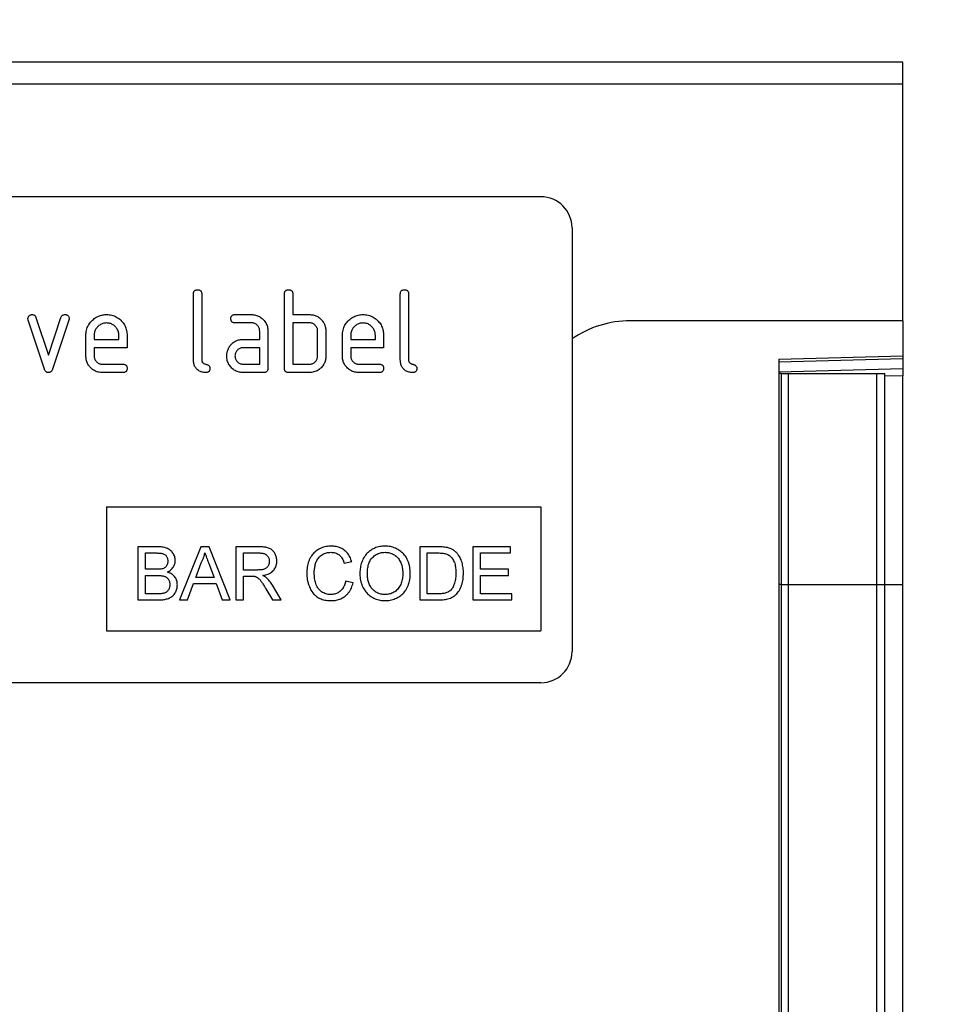
# Model space of a CAD drawing. Units: millimetres. Extents: x 75 to 2100, y 0 to 1460.
# Drawn here: x 1787 to 1878, y 1192 to 1287 of the extents above; entities that cross this region are included whole.
import ezdxf

# ---------------------------------------------------------------- set-up
doc = ezdxf.new("R2010")
doc.units = ezdxf.units.MM
doc.header["$LTSCALE"] = 5
doc.layers.get('0').update_dxf_attribs({"color": 1})
doc.layers.add('133440', color=7, linetype='Continuous')
doc.layers.add('DIMENSION', color=3, linetype='Continuous')
doc.styles.add('SLDTEXTSTYLE0', font='TXT', dxfattribs={"width": 0.605})
doc.dimstyles.new('SLDDIMSTYLE0', dxfattribs={"dimtxt": 17.5, "dimasz": 12.5, "dimexe": 0, "dimexo": 0.0625, "dimgap": 4.375, "dimtad": 1, "dimrnd": 1e-09, "dimzin": 12, "dimdsep": 46, "dimtxsty": 'SLDTEXTSTYLE0', "dimsah": 1, "dimcen": 0.09, "dimadec": 0, "dimazin": 3, "dimtfac": 1, "dimtofl": 0, "dimtmove": 0, "dimatfit": 3, "dimfxl": 0, "dimfrac": 2, "dimtolj": 1, "dimtzin": 12, "dimarcsym": 0})

# ---------------------------------------------------------------- blocks, each defined once
blk = doc.blocks.new('1042809-M_002__D')
at = {"layer": 'DIMENSION'}
for p, q in [((872.619, 1289.825), (872.619, 1352.618)), ((1872.619, 1287.895), (1872.619, 1352.618)), ((872.619, 1347.618), (1872.619, 1347.618))]:
    blk.add_line(p, q, dxfattribs=at)
for points in [[(872.619, 1347.618), (890.119, 1344.926), (890.119, 1350.311)], [(1872.619, 1347.618), (1855.119, 1350.311), (1855.119, 1344.926)]]:
    blk.add_solid(points, dxfattribs=at)
at = {"layer": 'DIMENSION', "insert": (1345.883, 1370.177), "char_height": 17.5, "attachment_point": 1, "style": 'SLDTEXTSTYLE0'}
blk.add_mtext('1000', dxfattribs=at)
blk = doc.blocks.new('1042809-M_002__D_1')
at = {"layer": 'DIMENSION'}
for p, q in [((1882.619, 1282.618), (1942.619, 1282.618)), ((1937.619, 1282.618), (1937.619, 1047.618)), ((1870.619, 1047.618), (1942.619, 1047.618))]:
    blk.add_line(p, q, dxfattribs=at)
for points in [[(1937.619, 1282.618), (1934.927, 1265.118), (1940.311, 1265.118)], [(1937.619, 1047.618), (1940.311, 1065.118), (1934.927, 1065.118)]]:
    blk.add_solid(points, dxfattribs=at)
at = {"layer": 'DIMENSION', "insert": (1915.06, 1145.066), "char_height": 17.5, "attachment_point": 1, "rotation": 90, "style": 'SLDTEXTSTYLE0'}
blk.add_mtext('235', dxfattribs=at)
blk = doc.blocks.new('1042809-M_002_Front_view')
for p, q in [((1000, 0), (0, 0)), ((1000, -2.125), (1000, 0)), ((1000, -2.125), (0, -2.125)), ((1000, -25), (1000, -2.125)), ((965, -13), (873, -13)), ((968, -16), (968, -57)), ((931.4, -28.8), (931.4, -22.4)), ((932.2, -22.4), (932.2, -28.8)), ((940.2, -29.6), (940.2, -22.4)), ((941, -22.4), (941, -24.4)), ((951.4, -28.8), (951.4, -22.4)), ((952.2, -22.4), (952.2, -28.8)), ((916.173, -24.673), (917.384, -28.327)), ((917.384, -28.327), (918.589, -24.673)), ((935.413, -24.4), (937.004, -24.4)), ((941, -24.4), (942.6, -24.4)), ((916.988, -29.673), (915.42, -24.927)), ((919.35, -24.927), (917.782, -29.666)), ((937.004, -25.2), (935.413, -25.2)), ((941, -25.2), (941, -29.2)), ((942.6, -25.2), (941, -25.2)), ((1000, -25), (973.642, -25)), ((1000, -25), (1000, -28.4)), ((921, -28.4), (921, -26.4)), ((921.8, -26.402), (921.8, -26.8)), ((924.188, -26.8), (924.188, -26.402)), ((924.982, -26.4), (924.982, -27.6)), ((937.8, -26.8), (937.8, -26)), ((938.6, -26), (938.6, -29.6)), ((943.4, -28.4), (943.4, -26)), ((944.2, -26), (944.2, -28.4)), ((945.8, -28.4), (945.8, -26.4)), ((946.6, -26.402), (946.6, -26.8)), ((948.988, -26.8), (948.988, -26.402)), ((949.782, -26.4), (949.782, -27.6)), ((921.8, -26.8), (924.188, -26.8)), ((921.8, -27.6), (921.8, -28.4)), ((924.982, -27.6), (921.8, -27.6)), ((936.209, -26.8), (937.8, -26.8)), ((937.8, -27.6), (936.209, -27.6)), ((937.8, -29.2), (937.8, -27.6)), ((946.6, -26.8), (948.988, -26.8)), ((946.6, -27.6), (946.6, -28.4)), ((949.782, -27.6), (946.6, -27.6)), ((988, -28.714), (1000, -28.4)), ((1000, -28.4), (1000, -28.693)), ((922.596, -29.2), (924.584, -29.2)), ((936.209, -29.2), (937.8, -29.2)), ((941, -29.2), (942.6, -29.2)), ((947.396, -29.2), (949.384, -29.2)), ((1000, -28.693), (988, -29.007)), ((988, -28.714), (988, -235)), ((1000, -28.693), (1000, -29.608)), ((924.584, -30), (922.596, -30)), ((938.2, -30), (936.209, -30)), ((942.6, -30), (940.6, -30)), ((949.384, -30), (947.396, -30)), ((988, -29.922), (1000, -29.608)), ((988.013, -30.1), (988, -30.1)), ((988.013, -50.5), (988.013, -30.1)), ((988.25, -30.1), (988.013, -30.1)), ((988.25, -50.5), (988.25, -30.1)), ((988.25, -30.1), (988.927, -30.1)), ((988.927, -30.1), (997.475, -30.1)), ((988.927, -50.5), (988.927, -30.1)), ((997.475, -30.1), (998.25, -30.1)), ((997.475, -50.5), (997.475, -30.1)), ((998.25, -50.5), (998.25, -30.1)), ((1000, -30.315), (998.25, -30.361)), ((1000, -29.608), (1000, -30.315)), ((1000, -50.5), (1000, -30.315)), ((923, -43), (965, -43)), ((923, -43), (923, -55)), ((965, -43), (965, -55)), ((926.022, -46.863), (926.022, -52)), ((927.945, -46.863), (926.022, -46.863)), ((926.746, -49.037), (926.746, -47.456)), ((926.746, -47.456), (927.725, -47.456)), ((932.1, -46.863), (930.06, -52)), ((932.917, -46.863), (932.1, -46.863)), ((934.956, -52), (932.917, -46.863)), ((935.505, -46.863), (935.505, -52)), ((937.734, -46.863), (935.505, -46.863)), ((936.229, -49.102), (936.229, -47.456)), ((936.229, -47.456), (937.76, -47.456)), ((953.285, -46.863), (953.285, -52)), ((955.042, -46.863), (953.285, -46.863)), ((954.01, -47.456), (955.051, -47.456)), ((954.01, -51.407), (954.01, -47.456)), ((958.422, -46.863), (958.422, -52)), ((962.044, -46.863), (958.422, -46.863)), ((959.146, -47.456), (962.044, -47.456)), ((959.146, -49.037), (959.146, -47.456)), ((962.044, -47.456), (962.044, -46.863)), ((931.632, -49.827), (932.158, -48.405)), ((932.886, -48.477), (933.385, -49.827)), ((945.976, -48.446), (946.7, -48.291)), ((927.805, -49.037), (926.746, -49.037)), ((937.605, -49.102), (936.229, -49.102)), ((961.847, -49.037), (959.146, -49.037)), ((961.847, -49.629), (961.847, -49.037)), ((926.746, -51.407), (926.746, -49.629)), ((926.746, -49.629), (927.878, -49.629)), ((930.829, -52), (931.414, -50.419)), ((931.414, -50.419), (933.603, -50.419)), ((933.385, -49.827), (931.632, -49.827)), ((933.603, -50.419), (934.188, -52)), ((936.229, -49.695), (936.971, -49.695)), ((936.229, -52), (936.229, -49.695)), ((946.832, -50.356), (946.107, -50.187)), ((959.146, -49.629), (961.847, -49.629)), ((959.146, -51.407), (959.146, -49.629)), ((927.961, -51.407), (926.746, -51.407)), ((938.406, -50.915), (939.047, -52)), ((939.877, -52), (939.034, -50.582)), ((955.069, -51.407), (954.01, -51.407)), ((962.176, -51.407), (959.146, -51.407)), ((962.176, -52), (962.176, -51.407)), ((988.013, -50.5), (988, -50.5)), ((988.013, -187.437), (988.013, -50.5)), ((988.25, -50.5), (988.013, -50.5)), ((988.25, -188.452), (988.25, -50.5)), ((988.25, -50.5), (988.927, -50.5)), ((988.927, -189.268), (988.927, -50.5)), ((988.927, -50.5), (997.475, -50.5)), ((997.475, -189.36), (997.475, -50.5)), ((997.475, -50.5), (998.25, -50.5)), ((998.25, -188.495), (998.25, -50.5)), ((998.25, -50.5), (1000, -50.5)), ((1000, -185.953), (1000, -50.5)), ((926.022, -52), (927.95, -52)), ((930.06, -52), (930.829, -52)), ((934.188, -52), (934.956, -52)), ((935.505, -52), (936.229, -52)), ((939.047, -52), (939.877, -52)), ((953.285, -52), (955.125, -52)), ((958.422, -52), (962.176, -52)), ((923, -55), (965, -55)), ((965, -60), (873, -60))]:
    blk.add_line(p, q)
for centre, radius, start, end in [((965, -16), 3, 0, 90), ((973.642, -35), 10, 90, 124.3477), ((965, -57), 3, 270, 0)]:
    blk.add_arc(centre, radius, start, end)
for points, knots in [([(931.4, -22.4), (931.401, -22.37), (931.404, -22.309), (931.423, -22.22), (931.463, -22.138), (931.527, -22.069), (931.612, -22.026), (931.705, -22.002), (931.768, -22.001), (931.8, -22)], [0, 0, 0, 0, 0.140104, 0.280153, 0.42014, 0.56001, 0.706478, 0.853243, 1, 1, 1, 1]), ([(931.8, -22), (931.83, -22), (931.891, -22.001), (931.98, -22.024), (932.064, -22.061), (932.125, -22.122), (932.165, -22.19), (932.186, -22.258), (932.199, -22.328), (932.2, -22.376), (932.2, -22.4)], [0, 0, 0, 0, 0.140081, 0.280093, 0.419715, 0.560026, 0.669573, 0.78006, 0.889788, 1, 1, 1, 1]), ([(940.2, -22.4), (940.201, -22.37), (940.204, -22.309), (940.223, -22.22), (940.263, -22.138), (940.327, -22.069), (940.412, -22.026), (940.505, -22.002), (940.568, -22.001), (940.6, -22)], [0, 0, 0, 0, 0.140104, 0.280153, 0.42014, 0.56001, 0.706478, 0.853243, 1, 1, 1, 1]), ([(940.6, -22), (940.63, -22), (940.691, -22.001), (940.78, -22.024), (940.864, -22.061), (940.925, -22.122), (940.965, -22.19), (940.986, -22.258), (940.999, -22.328), (941, -22.376), (941, -22.4)], [0, 0, 0, 0, 0.140081, 0.280093, 0.419715, 0.560026, 0.669573, 0.78006, 0.889788, 1, 1, 1, 1]), ([(951.4, -22.4), (951.401, -22.37), (951.404, -22.309), (951.423, -22.22), (951.463, -22.138), (951.527, -22.069), (951.612, -22.026), (951.705, -22.002), (951.768, -22.001), (951.8, -22)], [0, 0, 0, 0, 0.1401039, 0.280153, 0.4201396, 0.5600105, 0.7064776, 0.8532427, 1, 1, 1, 1]), ([(951.8, -22), (951.83, -22), (951.891, -22.001), (951.98, -22.024), (952.064, -22.061), (952.125, -22.122), (952.165, -22.19), (952.186, -22.258), (952.199, -22.328), (952.2, -22.376), (952.2, -22.4)], [0, 0, 0, 0, 0.140081, 0.280093, 0.419715, 0.560026, 0.669573, 0.78006, 0.889788, 1, 1, 1, 1]), ([(915.396, -24.795), (915.398, -24.766), (915.401, -24.708), (915.43, -24.624), (915.478, -24.551), (915.54, -24.488), (915.615, -24.437), (915.702, -24.405), (915.762, -24.402), (915.793, -24.4)], [0, 0, 0, 0, 0.140043, 0.279939, 0.420162, 0.559884, 0.706844, 0.853298, 1, 1, 1, 1]), ([(915.793, -24.4), (915.824, -24.402), (915.887, -24.406), (915.979, -24.432), (916.054, -24.48), (916.11, -24.539), (916.146, -24.604), (916.164, -24.65), (916.173, -24.673)], [0, 0, 0, 0, 0.186894, 0.372813, 0.559976, 0.706912, 0.852805, 1, 1, 1, 1]), ([(918.589, -24.673), (918.601, -24.644), (918.624, -24.585), (918.678, -24.507), (918.758, -24.444), (918.859, -24.407), (918.933, -24.402), (918.97, -24.4)], [0, 0, 0, 0, 0.187145, 0.373053, 0.560411, 0.779858, 1, 1, 1, 1]), ([(918.97, -24.4), (919, -24.4), (919.061, -24.401), (919.149, -24.423), (919.233, -24.46), (919.302, -24.523), (919.347, -24.606), (919.369, -24.7), (919.372, -24.763), (919.373, -24.795)], [0, 0, 0, 0, 0.14013, 0.280185, 0.420192, 0.559856, 0.706605, 0.853226, 1, 1, 1, 1]), ([(921, -26.4), (921.002, -26.316), (921.007, -26.149), (921.053, -25.901), (921.128, -25.66), (921.237, -25.433), (921.372, -25.221), (921.535, -25.029), (921.713, -24.861), (921.901, -24.716), (922.101, -24.6), (922.313, -24.509), (922.534, -24.443), (922.762, -24.406), (922.916, -24.402), (922.993, -24.4)], [0, 0, 0, 0, 0.080005, 0.159993, 0.239999, 0.319987, 0.399976, 0.479974, 0.55998, 0.633317, 0.706649, 0.779989, 0.853318, 0.926659, 1, 1, 1, 1]), ([(922.993, -24.4), (923.077, -24.402), (923.245, -24.407), (923.493, -24.452), (923.734, -24.526), (923.962, -24.634), (924.175, -24.77), (924.366, -24.935), (924.535, -25.111), (924.675, -25.304), (924.79, -25.504), (924.879, -25.718), (924.94, -25.941), (924.976, -26.169), (924.98, -26.323), (924.982, -26.4)], [0, 0, 0, 0, 0.080005, 0.1599943, 0.2400042, 0.3199929, 0.3999656, 0.479973, 0.5599772, 0.6333179, 0.7066354, 0.7799944, 0.8533068, 0.9266598, 1, 1, 1, 1]), ([(935.014, -24.8), (935.015, -24.77), (935.016, -24.709), (935.038, -24.621), (935.075, -24.537), (935.141, -24.47), (935.224, -24.426), (935.317, -24.402), (935.381, -24.401), (935.413, -24.4)], [0, 0, 0, 0, 0.140146, 0.280216, 0.419925, 0.560252, 0.706418, 0.853239, 1, 1, 1, 1]), ([(937.004, -24.4), (937.071, -24.402), (937.205, -24.405), (937.404, -24.442), (937.597, -24.501), (937.779, -24.589), (937.95, -24.697), (938.103, -24.828), (938.247, -24.979), (938.374, -25.153), (938.478, -25.35), (938.548, -25.56), (938.594, -25.778), (938.598, -25.926), (938.6, -26)], [0, 0, 0, 0, 0.080015, 0.160005, 0.240035, 0.32003, 0.399999, 0.480036, 0.560034, 0.647998, 0.736032, 0.824016, 0.911986, 1, 1, 1, 1]), ([(942.6, -24.4), (942.663, -24.402), (942.789, -24.405), (942.976, -24.432), (943.158, -24.482), (943.334, -24.551), (943.497, -24.644), (943.645, -24.759), (943.776, -24.89), (943.89, -25.037), (943.955, -25.142), (943.988, -25.195)], [0, 0, 0, 0, 0.1120137, 0.2239916, 0.3359878, 0.448029, 0.5599696, 0.6700075, 0.7800053, 0.8899918, 1, 1, 1, 1]), ([(945.8, -26.4), (945.802, -26.316), (945.807, -26.149), (945.853, -25.901), (945.928, -25.66), (946.037, -25.433), (946.172, -25.221), (946.335, -25.029), (946.513, -24.861), (946.701, -24.716), (946.901, -24.6), (947.113, -24.509), (947.334, -24.443), (947.562, -24.406), (947.716, -24.402), (947.793, -24.4)], [0, 0, 0, 0, 0.080005, 0.159993, 0.239999, 0.319987, 0.399976, 0.479974, 0.55998, 0.633317, 0.706649, 0.779989, 0.853318, 0.926659, 1, 1, 1, 1]), ([(947.793, -24.4), (947.877, -24.402), (948.045, -24.407), (948.293, -24.452), (948.534, -24.526), (948.762, -24.634), (948.975, -24.77), (949.166, -24.935), (949.335, -25.111), (949.475, -25.304), (949.59, -25.504), (949.679, -25.718), (949.74, -25.941), (949.776, -26.169), (949.78, -26.323), (949.782, -26.4)], [0, 0, 0, 0, 0.080005, 0.1599943, 0.2400042, 0.3199929, 0.3999656, 0.479973, 0.5599772, 0.6333179, 0.7066354, 0.7799944, 0.8533068, 0.9266598, 1, 1, 1, 1]), ([(915.42, -24.927), (915.412, -24.903), (915.399, -24.859), (915.397, -24.814), (915.396, -24.795)], [0, 0, 0, 0, 0.559826, 1, 1, 1, 1]), ([(919.373, -24.795), (919.372, -24.82), (919.369, -24.865), (919.356, -24.908), (919.35, -24.927)], [0, 0, 0, 0, 0.559382, 1, 1, 1, 1]), ([(922.993, -25.209), (922.934, -25.211), (922.818, -25.217), (922.645, -25.251), (922.482, -25.316), (922.329, -25.403), (922.193, -25.513), (922.073, -25.637), (921.972, -25.772), (921.894, -25.918), (921.837, -26.074), (921.808, -26.237), (921.803, -26.347), (921.8, -26.402)], [0, 0, 0, 0, 0.093402, 0.186527, 0.280012, 0.373305, 0.466607, 0.560025, 0.647972, 0.735986, 0.824111, 0.911933, 1, 1, 1, 1]), ([(924.188, -26.402), (924.185, -26.343), (924.18, -26.227), (924.145, -26.054), (924.081, -25.89), (923.993, -25.738), (923.883, -25.601), (923.759, -25.481), (923.623, -25.381), (923.477, -25.303), (923.321, -25.246), (923.158, -25.216), (923.048, -25.211), (922.993, -25.209)], [0, 0, 0, 0, 0.0933865, 0.1865464, 0.2800029, 0.3733079, 0.4666111, 0.5600291, 0.6479696, 0.7359853, 0.8241217, 0.9119265, 1, 1, 1, 1]), ([(935.413, -25.2), (935.382, -25.198), (935.322, -25.195), (935.232, -25.178), (935.151, -25.136), (935.083, -25.072), (935.04, -24.988), (935.016, -24.895), (935.015, -24.832), (935.014, -24.8)], [0, 0, 0, 0, 0.140096, 0.280145, 0.420163, 0.559993, 0.706482, 0.853242, 1, 1, 1, 1]), ([(937.8, -26), (937.798, -25.953), (937.793, -25.859), (937.761, -25.721), (937.7, -25.593), (937.618, -25.477), (937.518, -25.378), (937.404, -25.298), (937.278, -25.238), (937.142, -25.206), (937.05, -25.202), (937.004, -25.2)], [0, 0, 0, 0, 0.112021, 0.223975, 0.335978, 0.44801, 0.559975, 0.670025, 0.780017, 0.889973, 1, 1, 1, 1]), ([(943.4, -26), (943.398, -25.953), (943.393, -25.859), (943.361, -25.72), (943.3, -25.592), (943.217, -25.476), (943.117, -25.377), (943.002, -25.297), (942.875, -25.238), (942.739, -25.206), (942.646, -25.202), (942.6, -25.2)], [0, 0, 0, 0, 0.11202, 0.223973, 0.335977, 0.448, 0.559982, 0.67001, 0.780023, 0.889975, 1, 1, 1, 1]), ([(943.988, -25.195), (944.012, -25.241), (944.061, -25.334), (944.119, -25.48), (944.164, -25.641), (944.195, -25.815), (944.198, -25.938), (944.2, -26)], [0, 0, 0, 0, 0.186763, 0.373197, 0.560134, 0.779945, 1, 1, 1, 1]), ([(947.793, -25.209), (947.734, -25.211), (947.618, -25.217), (947.445, -25.251), (947.282, -25.316), (947.129, -25.403), (946.993, -25.513), (946.873, -25.637), (946.772, -25.772), (946.694, -25.918), (946.637, -26.074), (946.608, -26.237), (946.603, -26.347), (946.6, -26.402)], [0, 0, 0, 0, 0.093402, 0.186527, 0.280012, 0.373305, 0.466607, 0.560025, 0.647972, 0.735986, 0.824111, 0.911933, 1, 1, 1, 1]), ([(948.988, -26.402), (948.985, -26.343), (948.98, -26.227), (948.945, -26.054), (948.881, -25.89), (948.793, -25.738), (948.683, -25.601), (948.559, -25.481), (948.423, -25.381), (948.277, -25.303), (948.121, -25.246), (947.958, -25.216), (947.848, -25.211), (947.793, -25.209)], [0, 0, 0, 0, 0.0933865, 0.1865464, 0.2800029, 0.3733079, 0.4666111, 0.5600291, 0.6479696, 0.7359853, 0.8241217, 0.9119265, 1, 1, 1, 1]), ([(934.618, -28.4), (934.619, -28.348), (934.622, -28.243), (934.644, -28.087), (934.684, -27.925), (934.741, -27.758), (934.799, -27.649), (934.829, -27.595)], [0, 0, 0, 0, 0.186805, 0.373166, 0.56015, 0.779943, 1, 1, 1, 1]), ([(934.829, -27.595), (934.861, -27.541), (934.926, -27.434), (935.042, -27.285), (935.176, -27.153), (935.326, -27.039), (935.489, -26.947), (935.663, -26.879), (935.841, -26.831), (936.024, -26.805), (936.147, -26.802), (936.209, -26.8)], [0, 0, 0, 0, 0.112012, 0.223987, 0.335997, 0.448015, 0.559978, 0.669998, 0.780015, 0.889981, 1, 1, 1, 1]), ([(936.209, -27.6), (936.162, -27.602), (936.068, -27.606), (935.931, -27.642), (935.804, -27.704), (935.69, -27.787), (935.591, -27.887), (935.511, -28.001), (935.453, -28.127), (935.418, -28.262), (935.414, -28.354), (935.413, -28.4)], [0, 0, 0, 0, 0.112032, 0.223949, 0.335998, 0.447967, 0.560034, 0.669961, 0.780076, 0.889943, 1, 1, 1, 1]), ([(922.596, -30), (922.529, -29.998), (922.395, -29.994), (922.195, -29.96), (922.003, -29.898), (921.819, -29.815), (921.65, -29.704), (921.495, -29.574), (921.36, -29.431), (921.247, -29.278), (921.154, -29.118), (921.084, -28.946), (921.034, -28.768), (921.005, -28.585), (921.002, -28.462), (921, -28.4)], [0, 0, 0, 0, 0.079995, 0.160025, 0.23998, 0.319976, 0.399992, 0.479969, 0.559979, 0.633321, 0.70663, 0.779999, 0.853305, 0.926661, 1, 1, 1, 1]), ([(921.8, -28.4), (921.802, -28.447), (921.806, -28.54), (921.844, -28.677), (921.905, -28.804), (921.987, -28.918), (922.086, -29.018), (922.199, -29.099), (922.324, -29.158), (922.458, -29.194), (922.55, -29.198), (922.596, -29.2)], [0, 0, 0, 0, 0.112036, 0.223932, 0.336005, 0.447951, 0.560042, 0.669956, 0.78008, 0.889952, 1, 1, 1, 1]), ([(936.209, -30), (936.142, -29.998), (936.008, -29.994), (935.809, -29.96), (935.616, -29.899), (935.433, -29.814), (935.264, -29.704), (935.109, -29.574), (934.969, -29.42), (934.84, -29.248), (934.741, -29.049), (934.667, -28.84), (934.625, -28.621), (934.62, -28.474), (934.618, -28.4)], [0, 0, 0, 0, 0.080005, 0.16004, 0.240008, 0.320011, 0.400034, 0.48002, 0.560033, 0.648015, 0.736003, 0.823986, 0.912002, 1, 1, 1, 1]), ([(935.413, -28.4), (935.415, -28.447), (935.419, -28.54), (935.456, -28.677), (935.518, -28.804), (935.6, -28.918), (935.698, -29.018), (935.812, -29.099), (935.937, -29.158), (936.071, -29.194), (936.163, -29.198), (936.209, -29.2)], [0, 0, 0, 0, 0.112036, 0.223932, 0.336005, 0.447951, 0.560042, 0.669956, 0.78008, 0.889952, 1, 1, 1, 1]), ([(944.2, -28.4), (944.198, -28.467), (944.195, -28.602), (944.158, -28.801), (944.1, -28.995), (944.013, -29.178), (943.905, -29.349), (943.774, -29.503), (943.623, -29.647), (943.448, -29.774), (943.251, -29.877), (943.041, -29.951), (942.822, -29.993), (942.674, -29.998), (942.6, -30)], [0, 0, 0, 0, 0.080018, 0.160003, 0.240037, 0.320029, 0.400003, 0.480031, 0.560037, 0.648042, 0.736002, 0.823987, 0.912003, 1, 1, 1, 1]), ([(942.6, -29.2), (942.647, -29.198), (942.741, -29.194), (942.878, -29.158), (943.007, -29.097), (943.122, -29.015), (943.22, -28.914), (943.301, -28.8), (943.359, -28.674), (943.394, -28.539), (943.398, -28.446), (943.4, -28.4)], [0, 0, 0, 0, 0.112048, 0.223925, 0.336022, 0.447943, 0.56003, 0.669967, 0.780067, 0.889948, 1, 1, 1, 1]), ([(947.396, -30), (947.329, -29.998), (947.195, -29.994), (946.995, -29.96), (946.803, -29.898), (946.619, -29.815), (946.45, -29.704), (946.295, -29.574), (946.16, -29.431), (946.047, -29.278), (945.954, -29.118), (945.884, -28.946), (945.834, -28.768), (945.805, -28.585), (945.802, -28.462), (945.8, -28.4)], [0, 0, 0, 0, 0.079995, 0.160025, 0.23998, 0.319976, 0.399992, 0.479969, 0.559979, 0.633321, 0.70663, 0.779999, 0.853305, 0.926661, 1, 1, 1, 1]), ([(946.6, -28.4), (946.602, -28.447), (946.606, -28.54), (946.644, -28.677), (946.705, -28.804), (946.787, -28.918), (946.886, -29.018), (946.999, -29.099), (947.124, -29.158), (947.258, -29.194), (947.35, -29.198), (947.396, -29.2)], [0, 0, 0, 0, 0.112036, 0.223932, 0.336005, 0.447951, 0.560042, 0.669956, 0.78008, 0.889952, 1, 1, 1, 1]), ([(924.584, -29.2), (924.614, -29.201), (924.675, -29.202), (924.764, -29.223), (924.846, -29.262), (924.914, -29.328), (924.956, -29.412), (924.981, -29.505), (924.982, -29.568), (924.982, -29.6)], [0, 0, 0, 0, 0.140124, 0.280212, 0.419929, 0.560269, 0.706388, 0.853224, 1, 1, 1, 1]), ([(932.598, -30), (932.539, -29.998), (932.42, -29.994), (932.242, -29.965), (932.072, -29.908), (931.911, -29.829), (931.766, -29.722), (931.644, -29.595), (931.547, -29.452), (931.476, -29.299), (931.43, -29.136), (931.407, -28.968), (931.402, -28.856), (931.4, -28.8)], [0, 0, 0, 0, 0.0933864, 0.1865423, 0.279982, 0.3732865, 0.4666106, 0.5599882, 0.6479787, 0.7360205, 0.824072, 0.9119745, 1, 1, 1, 1]), ([(932.2, -28.8), (932.201, -28.826), (932.202, -28.877), (932.227, -28.951), (932.264, -29.02), (932.325, -29.08), (932.403, -29.136), (932.499, -29.173), (932.598, -29.2), (932.698, -29.227), (932.794, -29.265), (932.879, -29.323), (932.949, -29.4), (932.991, -29.497), (932.994, -29.566), (932.996, -29.6)], [0, 0, 0, 0, 0.062524, 0.125126, 0.187468, 0.250178, 0.333336, 0.416747, 0.500143, 0.583541, 0.66692, 0.750189, 0.83344, 0.916823, 1, 1, 1, 1]), ([(949.384, -29.2), (949.414, -29.201), (949.475, -29.202), (949.564, -29.223), (949.646, -29.262), (949.714, -29.328), (949.756, -29.412), (949.781, -29.505), (949.782, -29.568), (949.782, -29.6)], [0, 0, 0, 0, 0.1401243, 0.2802119, 0.4199289, 0.5602685, 0.7063885, 0.853224, 1, 1, 1, 1]), ([(952.598, -30), (952.539, -29.998), (952.42, -29.994), (952.242, -29.965), (952.072, -29.908), (951.911, -29.829), (951.766, -29.722), (951.644, -29.595), (951.547, -29.452), (951.476, -29.299), (951.43, -29.136), (951.407, -28.968), (951.402, -28.856), (951.4, -28.8)], [0, 0, 0, 0, 0.093386, 0.186542, 0.279982, 0.373286, 0.466611, 0.559988, 0.647979, 0.736021, 0.824072, 0.911975, 1, 1, 1, 1]), ([(952.2, -28.8), (952.201, -28.826), (952.202, -28.877), (952.227, -28.951), (952.264, -29.02), (952.325, -29.08), (952.403, -29.136), (952.499, -29.173), (952.598, -29.2), (952.698, -29.227), (952.794, -29.265), (952.879, -29.323), (952.949, -29.4), (952.991, -29.497), (952.994, -29.566), (952.996, -29.6)], [0, 0, 0, 0, 0.062524, 0.125126, 0.187468, 0.250178, 0.333336, 0.416747, 0.500143, 0.583541, 0.66692, 0.750189, 0.83344, 0.916823, 1, 1, 1, 1]), ([(917.384, -30), (917.358, -29.998), (917.306, -29.995), (917.23, -29.977), (917.162, -29.937), (917.092, -29.877), (917.03, -29.788), (917.002, -29.711), (916.988, -29.673)], [0, 0, 0, 0, 0.141011, 0.279619, 0.419882, 0.561001, 0.77977, 1, 1, 1, 1]), ([(917.782, -29.666), (917.77, -29.699), (917.745, -29.764), (917.693, -29.855), (917.624, -29.925), (917.546, -29.972), (917.466, -29.993), (917.411, -29.998), (917.384, -30)], [0, 0, 0, 0, 0.1868487, 0.3728489, 0.5598733, 0.7070604, 0.8526819, 1, 1, 1, 1]), ([(924.982, -29.6), (924.982, -29.63), (924.98, -29.691), (924.959, -29.779), (924.921, -29.862), (924.855, -29.929), (924.772, -29.975), (924.679, -29.995), (924.616, -29.998), (924.584, -30)], [0, 0, 0, 0, 0.140112, 0.280177, 0.420096, 0.55992, 0.706591, 0.85323, 1, 1, 1, 1]), ([(932.996, -29.6), (932.996, -29.63), (932.995, -29.691), (932.973, -29.779), (932.935, -29.862), (932.869, -29.929), (932.787, -29.975), (932.693, -29.995), (932.63, -29.998), (932.598, -30)], [0, 0, 0, 0, 0.140112, 0.280177, 0.420096, 0.55992, 0.706591, 0.85323, 1, 1, 1, 1]), ([(938.6, -29.6), (938.599, -29.63), (938.598, -29.691), (938.576, -29.78), (938.538, -29.863), (938.472, -29.93), (938.389, -29.975), (938.295, -29.996), (938.232, -29.999), (938.2, -30)], [0, 0, 0, 0, 0.1401124, 0.2801806, 0.4200841, 0.559952, 0.7065554, 0.853231, 1, 1, 1, 1]), ([(940.6, -30), (940.57, -29.998), (940.509, -29.995), (940.42, -29.978), (940.338, -29.936), (940.27, -29.872), (940.225, -29.788), (940.205, -29.695), (940.202, -29.632), (940.2, -29.6)], [0, 0, 0, 0, 0.140099, 0.280141, 0.420341, 0.559666, 0.706626, 0.853219, 1, 1, 1, 1]), ([(949.782, -29.6), (949.782, -29.63), (949.78, -29.691), (949.759, -29.779), (949.721, -29.862), (949.655, -29.929), (949.572, -29.975), (949.479, -29.995), (949.416, -29.998), (949.384, -30)], [0, 0, 0, 0, 0.1401124, 0.2801772, 0.4200957, 0.5599201, 0.7065908, 0.8532302, 1, 1, 1, 1]), ([(952.996, -29.6), (952.996, -29.63), (952.995, -29.691), (952.973, -29.779), (952.935, -29.862), (952.869, -29.929), (952.787, -29.975), (952.693, -29.995), (952.63, -29.998), (952.598, -30)], [0, 0, 0, 0, 0.140112, 0.280177, 0.420096, 0.55992, 0.706591, 0.85323, 1, 1, 1, 1]), ([(927.725, -47.456), (927.771, -47.456), (927.864, -47.457), (928.003, -47.461), (928.141, -47.47), (928.279, -47.486), (928.417, -47.509), (928.548, -47.557), (928.668, -47.63), (928.762, -47.734), (928.835, -47.853), (928.886, -47.983), (928.915, -48.12), (928.918, -48.212), (928.919, -48.259)], [0, 0, 0, 0, 0.083363, 0.166723, 0.250086, 0.333441, 0.416776, 0.500065, 0.583355, 0.666659, 0.749964, 0.833306, 0.916647, 1, 1, 1, 1]), ([(929.644, -48.195), (929.641, -48.13), (929.636, -48), (929.587, -47.81), (929.514, -47.629), (929.416, -47.46), (929.296, -47.305), (929.152, -47.173), (928.982, -47.063), (928.791, -46.979), (928.585, -46.92), (928.373, -46.886), (928.159, -46.866), (928.016, -46.864), (927.945, -46.863)], [0, 0, 0, 0, 0.079993, 0.160023, 0.240002, 0.320041, 0.400029, 0.480038, 0.560053, 0.64802, 0.735999, 0.823983, 0.911997, 1, 1, 1, 1]), ([(932.158, -48.405), (932.2, -48.32), (932.285, -48.151), (932.38, -47.904), (932.456, -47.673), (932.491, -47.528), (932.508, -47.456)], [0, 0, 0, 0, 0.27998, 0.560015, 0.779979, 1, 1, 1, 1]), ([(932.508, -47.456), (932.544, -47.551), (932.614, -47.742), (932.74, -48.082), (932.831, -48.327), (932.886, -48.477)], [0, 0, 0, 0, 0.279997, 0.559998, 1, 1, 1, 1]), ([(939.456, -48.248), (939.454, -48.189), (939.451, -48.071), (939.421, -47.895), (939.371, -47.725), (939.301, -47.561), (939.211, -47.408), (939.103, -47.266), (938.974, -47.143), (938.823, -47.043), (938.654, -46.972), (938.474, -46.925), (938.29, -46.893), (938.105, -46.875), (937.919, -46.865), (937.796, -46.864), (937.734, -46.863)], [0, 0, 0, 0, 0.070039, 0.140029, 0.210091, 0.280097, 0.350113, 0.420081, 0.490054, 0.560016, 0.633293, 0.706612, 0.779952, 0.853305, 0.926648, 1, 1, 1, 1]), ([(937.76, -47.456), (937.805, -47.457), (937.894, -47.458), (938.027, -47.473), (938.159, -47.499), (938.286, -47.541), (938.406, -47.604), (938.516, -47.694), (938.611, -47.811), (938.683, -47.952), (938.725, -48.106), (938.729, -48.211), (938.732, -48.264)], [0, 0, 0, 0, 0.093392, 0.186802, 0.280164, 0.373535, 0.466869, 0.560162, 0.670096, 0.780023, 0.889977, 1, 1, 1, 1]), ([(944.72, -46.798), (944.638, -46.8), (944.472, -46.804), (944.226, -46.839), (943.984, -46.898), (943.75, -46.981), (943.527, -47.088), (943.317, -47.217), (943.126, -47.368), (942.955, -47.544), (942.797, -47.749), (942.656, -47.986), (942.539, -48.252), (942.452, -48.53), (942.393, -48.814), (942.359, -49.103), (942.356, -49.297), (942.354, -49.394)], [0, 0, 0, 0, 0.062724, 0.12545, 0.188172, 0.25089, 0.313615, 0.37521, 0.436806, 0.498395, 0.559995, 0.63332, 0.706646, 0.779976, 0.853314, 0.926652, 1, 1, 1, 1]), ([(943.078, -49.391), (943.079, -49.323), (943.082, -49.187), (943.101, -48.984), (943.134, -48.784), (943.179, -48.585), (943.236, -48.389), (943.312, -48.2), (943.413, -48.023), (943.539, -47.859), (943.692, -47.714), (943.865, -47.589), (944.057, -47.495), (944.261, -47.432), (944.472, -47.396), (944.614, -47.392), (944.685, -47.39)], [0, 0, 0, 0, 0.0700337, 0.1400452, 0.2100876, 0.2801116, 0.3501425, 0.420127, 0.4901224, 0.5601103, 0.6334164, 0.7067106, 0.7800171, 0.8533378, 0.9266709, 1, 1, 1, 1]), ([(944.685, -47.39), (944.753, -47.392), (944.888, -47.396), (945.088, -47.435), (945.279, -47.506), (945.455, -47.609), (945.607, -47.744), (945.731, -47.902), (945.832, -48.074), (945.914, -48.256), (945.955, -48.383), (945.976, -48.446)], [0, 0, 0, 0, 0.112032, 0.224028, 0.336007, 0.447964, 0.559902, 0.669887, 0.7799, 0.889949, 1, 1, 1, 1]), ([(946.7, -48.291), (946.675, -48.211), (946.626, -48.051), (946.52, -47.823), (946.392, -47.608), (946.236, -47.41), (946.053, -47.238), (945.855, -47.092), (945.642, -46.978), (945.421, -46.892), (945.191, -46.837), (944.957, -46.803), (944.799, -46.799), (944.72, -46.798)], [0, 0, 0, 0, 0.093347, 0.186683, 0.280006, 0.37334, 0.466665, 0.559978, 0.647962, 0.735968, 0.823975, 0.911984, 1, 1, 1, 1]), ([(949.93, -46.798), (949.844, -46.799), (949.672, -46.803), (949.417, -46.839), (949.165, -46.897), (948.922, -46.983), (948.692, -47.097), (948.479, -47.236), (948.284, -47.398), (948.106, -47.579), (947.95, -47.781), (947.815, -48), (947.707, -48.235), (947.622, -48.478), (947.559, -48.729), (947.517, -48.984), (947.495, -49.241), (947.492, -49.414), (947.49, -49.5)], [0, 0, 0, 0, 0.062723, 0.125441, 0.18816, 0.250875, 0.313594, 0.375182, 0.436793, 0.498379, 0.559991, 0.622835, 0.685698, 0.748558, 0.811413, 0.874283, 0.937135, 1, 1, 1, 1]), ([(948.215, -49.508), (948.216, -49.427), (948.219, -49.265), (948.238, -49.023), (948.274, -48.783), (948.327, -48.564), (948.396, -48.368), (948.477, -48.195), (948.578, -48.033), (948.713, -47.88), (948.875, -47.739), (949.064, -47.612), (949.267, -47.51), (949.484, -47.441), (949.707, -47.397), (949.858, -47.392), (949.934, -47.39)], [0, 0, 0, 0, 0.078416, 0.156822, 0.235237, 0.313643, 0.375255, 0.436865, 0.49848, 0.560071, 0.633393, 0.706722, 0.780034, 0.853344, 0.926686, 1, 1, 1, 1]), ([(952.363, -49.44), (952.361, -49.334), (952.356, -49.123), (952.313, -48.809), (952.239, -48.501), (952.14, -48.224), (952.021, -47.979), (951.891, -47.768), (951.738, -47.571), (951.56, -47.393), (951.364, -47.234), (951.149, -47.1), (950.922, -46.986), (950.682, -46.901), (950.435, -46.84), (950.184, -46.803), (950.015, -46.799), (949.93, -46.798)], [0, 0, 0, 0, 0.078412, 0.156817, 0.235203, 0.313594, 0.3752, 0.436797, 0.498404, 0.559996, 0.622847, 0.685702, 0.748562, 0.811422, 0.874276, 0.937135, 1, 1, 1, 1]), ([(949.934, -47.39), (950.004, -47.392), (950.144, -47.396), (950.35, -47.436), (950.551, -47.497), (950.741, -47.588), (950.918, -47.701), (951.078, -47.837), (951.22, -47.993), (951.34, -48.169), (951.439, -48.362), (951.518, -48.567), (951.574, -48.78), (951.614, -48.996), (951.635, -49.215), (951.638, -49.362), (951.639, -49.435)], [0, 0, 0, 0, 0.070008, 0.139999, 0.209982, 0.279981, 0.349976, 0.419959, 0.489936, 0.559941, 0.633268, 0.70661, 0.779957, 0.853294, 0.926653, 1, 1, 1, 1]), ([(955.949, -46.937), (955.866, -46.922), (955.698, -46.89), (955.395, -46.868), (955.176, -46.865), (955.042, -46.863)], [0, 0, 0, 0, 0.279913, 0.5599536, 1, 1, 1, 1]), ([(955.051, -47.456), (955.131, -47.457), (955.292, -47.458), (955.515, -47.476), (955.72, -47.504), (955.84, -47.543), (955.9, -47.562)], [0, 0, 0, 0, 0.280094, 0.560116, 0.780117, 1, 1, 1, 1]), ([(955.9, -47.562), (955.961, -47.591), (956.083, -47.648), (956.238, -47.777), (956.375, -47.925), (956.49, -48.09), (956.588, -48.266), (956.663, -48.466), (956.718, -48.685), (956.753, -48.919), (956.773, -49.156), (956.775, -49.314), (956.776, -49.393)], [0, 0, 0, 0, 0.093259, 0.186545, 0.279852, 0.3732, 0.466532, 0.559856, 0.669885, 0.779925, 0.889954, 1, 1, 1, 1]), ([(956.697, -47.305), (956.656, -47.272), (956.574, -47.207), (956.442, -47.122), (956.293, -47.047), (956.128, -46.984), (956.009, -46.953), (955.949, -46.937)], [0, 0, 0, 0, 0.186712, 0.373259, 0.560079, 0.779983, 1, 1, 1, 1]), ([(957.5, -49.404), (957.499, -49.317), (957.496, -49.144), (957.472, -48.885), (957.43, -48.628), (957.368, -48.375), (957.284, -48.131), (957.177, -47.897), (957.044, -47.679), (956.885, -47.478), (956.759, -47.362), (956.697, -47.305)], [0, 0, 0, 0, 0.112018, 0.224035, 0.33606, 0.448074, 0.560061, 0.670051, 0.780038, 0.890035, 1, 1, 1, 1]), ([(928.919, -48.259), (928.918, -48.303), (928.914, -48.391), (928.89, -48.521), (928.841, -48.644), (928.768, -48.758), (928.67, -48.854), (928.553, -48.93), (928.466, -48.96), (928.422, -48.976)], [0, 0, 0, 0, 0.140051, 0.280069, 0.420095, 0.560043, 0.706635, 0.853326, 1, 1, 1, 1]), ([(928.873, -49.3), (928.932, -49.27), (929.051, -49.21), (929.215, -49.094), (929.359, -48.955), (929.469, -48.805), (929.549, -48.653), (929.603, -48.506), (929.637, -48.352), (929.642, -48.247), (929.644, -48.195)], [0, 0, 0, 0, 0.140011, 0.280003, 0.419974, 0.559959, 0.669959, 0.779994, 0.889981, 1, 1, 1, 1]), ([(938.732, -48.264), (938.73, -48.314), (938.726, -48.414), (938.686, -48.559), (938.626, -48.697), (938.541, -48.822), (938.432, -48.926), (938.303, -49), (938.167, -49.047), (938.028, -49.075), (937.887, -49.092), (937.746, -49.1), (937.652, -49.102), (937.605, -49.102)], [0, 0, 0, 0, 0.093305, 0.186667, 0.279979, 0.373291, 0.466517, 0.559865, 0.647852, 0.735891, 0.823937, 0.911959, 1, 1, 1, 1]), ([(938.094, -49.629), (938.16, -49.618), (938.291, -49.596), (938.486, -49.547), (938.673, -49.476), (938.853, -49.386), (939.017, -49.269), (939.155, -49.128), (939.269, -48.972), (939.355, -48.803), (939.414, -48.623), (939.451, -48.437), (939.454, -48.311), (939.456, -48.248)], [0, 0, 0, 0, 0.093365, 0.186734, 0.280065, 0.373405, 0.466726, 0.560017, 0.648021, 0.736023, 0.823992, 0.911984, 1, 1, 1, 1]), ([(928.422, -48.976), (928.366, -48.989), (928.253, -49.017), (928.046, -49.033), (927.896, -49.035), (927.805, -49.037)], [0, 0, 0, 0, 0.27978, 0.559854, 1, 1, 1, 1]), ([(929.841, -50.529), (929.839, -50.465), (929.835, -50.339), (929.795, -50.153), (929.729, -49.975), (929.633, -49.811), (929.514, -49.665), (929.375, -49.539), (929.218, -49.437), (929.05, -49.357), (928.932, -49.319), (928.873, -49.3)], [0, 0, 0, 0, 0.112022, 0.224013, 0.335996, 0.447977, 0.55995, 0.669942, 0.779937, 0.889961, 1, 1, 1, 1]), ([(942.354, -49.394), (942.356, -49.5), (942.36, -49.712), (942.403, -50.028), (942.471, -50.339), (942.562, -50.621), (942.668, -50.872), (942.786, -51.093), (942.928, -51.299), (943.094, -51.489), (943.286, -51.656), (943.5, -51.796), (943.731, -51.906), (943.975, -51.982), (944.226, -52.033), (944.48, -52.062), (944.65, -52.064), (944.735, -52.066)], [0, 0, 0, 0, 0.078409, 0.15682, 0.235222, 0.313619, 0.375224, 0.436824, 0.49843, 0.560025, 0.622864, 0.685702, 0.748548, 0.811399, 0.874262, 0.93713, 1, 1, 1, 1]), ([(944.667, -51.473), (944.589, -51.47), (944.434, -51.465), (944.207, -51.412), (943.99, -51.328), (943.801, -51.224), (943.643, -51.101), (943.516, -50.97), (943.408, -50.822), (943.308, -50.638), (943.221, -50.42), (943.154, -50.168), (943.108, -49.911), (943.082, -49.651), (943.08, -49.477), (943.078, -49.391)], [0, 0, 0, 0, 0.07839, 0.156753, 0.235108, 0.313496, 0.375073, 0.436666, 0.498261, 0.559856, 0.647851, 0.735892, 0.82394, 0.911956, 1, 1, 1, 1]), ([(947.49, -49.5), (947.493, -49.603), (947.5, -49.81), (947.55, -50.117), (947.632, -50.417), (947.738, -50.686), (947.859, -50.924), (947.991, -51.129), (948.147, -51.317), (948.322, -51.491), (948.517, -51.643), (948.728, -51.776), (948.954, -51.883), (949.188, -51.968), (949.431, -52.026), (949.678, -52.06), (949.844, -52.064), (949.927, -52.066)], [0, 0, 0, 0, 0.078388, 0.156783, 0.235174, 0.313567, 0.375177, 0.436785, 0.49838, 0.559974, 0.622834, 0.685695, 0.748552, 0.811411, 0.874268, 0.937139, 1, 1, 1, 1]), ([(949.924, -51.473), (949.855, -51.471), (949.719, -51.467), (949.516, -51.432), (949.319, -51.374), (949.132, -51.289), (948.957, -51.181), (948.799, -51.051), (948.656, -50.903), (948.53, -50.736), (948.426, -50.552), (948.342, -50.354), (948.282, -50.147), (948.242, -49.936), (948.218, -49.723), (948.216, -49.579), (948.215, -49.508)], [0, 0, 0, 0, 0.069999, 0.140008, 0.209994, 0.279986, 0.34998, 0.419977, 0.489976, 0.559977, 0.633298, 0.706639, 0.779972, 0.853314, 0.926655, 1, 1, 1, 1]), ([(951.639, -49.435), (951.638, -49.515), (951.635, -49.675), (951.61, -49.914), (951.565, -50.151), (951.495, -50.381), (951.399, -50.602), (951.273, -50.807), (951.121, -50.986), (950.953, -51.139), (950.77, -51.262), (950.572, -51.361), (950.361, -51.427), (950.144, -51.467), (949.997, -51.471), (949.924, -51.473)], [0, 0, 0, 0, 0.080018, 0.160034, 0.240052, 0.320037, 0.400063, 0.480036, 0.560012, 0.633368, 0.706673, 0.77999, 0.853332, 0.926661, 1, 1, 1, 1]), ([(949.927, -52.066), (950.011, -52.064), (950.179, -52.06), (950.43, -52.022), (950.675, -51.963), (950.913, -51.876), (951.141, -51.769), (951.355, -51.64), (951.55, -51.487), (951.727, -51.312), (951.89, -51.105), (952.036, -50.866), (952.16, -50.597), (952.254, -50.317), (952.318, -50.028), (952.357, -49.735), (952.361, -49.538), (952.363, -49.44)], [0, 0, 0, 0, 0.062727, 0.125451, 0.18817, 0.250891, 0.313617, 0.375211, 0.436811, 0.498401, 0.560004, 0.633326, 0.706658, 0.779986, 0.853316, 0.926655, 1, 1, 1, 1]), ([(955.125, -52), (955.209, -51.999), (955.378, -51.997), (955.63, -51.973), (955.879, -51.932), (956.123, -51.865), (956.358, -51.773), (956.575, -51.649), (956.766, -51.489), (956.934, -51.306), (957.089, -51.091), (957.221, -50.844), (957.327, -50.568), (957.412, -50.285), (957.465, -49.993), (957.496, -49.699), (957.499, -49.502), (957.5, -49.404)], [0, 0, 0, 0, 0.062732, 0.125463, 0.188194, 0.250912, 0.313605, 0.375188, 0.436778, 0.498368, 0.559962, 0.633282, 0.706625, 0.779962, 0.853301, 0.926651, 1, 1, 1, 1]), ([(956.776, -49.393), (956.775, -49.475), (956.772, -49.64), (956.751, -49.886), (956.716, -50.13), (956.66, -50.353), (956.59, -50.553), (956.509, -50.73), (956.409, -50.897), (956.324, -50.995), (956.282, -51.044)], [0, 0, 0, 0, 0.140012, 0.28, 0.420021, 0.56, 0.670017, 0.780002, 0.890025, 1, 1, 1, 1]), ([(927.878, -49.629), (927.927, -49.63), (928.024, -49.631), (928.169, -49.638), (928.315, -49.652), (928.459, -49.676), (928.6, -49.714), (928.733, -49.774), (928.853, -49.859), (928.951, -49.968), (929.028, -50.093), (929.082, -50.229), (929.112, -50.372), (929.115, -50.47), (929.117, -50.518)], [0, 0, 0, 0, 0.0833591, 0.1666959, 0.2500588, 0.33341, 0.4167527, 0.5000807, 0.5833748, 0.6666704, 0.750014, 0.8333177, 0.9166595, 1, 1, 1, 1]), ([(936.971, -49.695), (937.038, -49.696), (937.131, -49.697), (937.25, -49.705), (937.302, -49.714), (937.328, -49.719)], [0, 0, 0, 0, 0.559934, 0.780026, 1, 1, 1, 1]), ([(937.328, -49.719), (937.377, -49.734), (937.475, -49.765), (937.61, -49.842), (937.731, -49.94), (937.834, -50.054), (937.929, -50.176), (938.059, -50.358), (938.219, -50.604), (938.344, -50.812), (938.406, -50.915)], [0, 0, 0, 0, 0.093346, 0.186697, 0.279979, 0.373312, 0.46665, 0.559986, 0.779988, 1, 1, 1, 1]), ([(938.493, -49.882), (938.459, -49.854), (938.391, -49.797), (938.257, -49.712), (938.156, -49.661), (938.094, -49.629)], [0, 0, 0, 0, 0.279967, 0.559997, 1, 1, 1, 1]), ([(939.034, -50.582), (938.991, -50.511), (938.905, -50.369), (938.77, -50.182), (938.633, -50.019), (938.539, -49.928), (938.493, -49.882)], [0, 0, 0, 0, 0.279995, 0.560003, 0.779992, 1, 1, 1, 1]), ([(946.107, -50.187), (946.093, -50.251), (946.064, -50.379), (945.997, -50.566), (945.917, -50.746), (945.812, -50.914), (945.687, -51.067), (945.542, -51.196), (945.384, -51.302), (945.215, -51.38), (945.037, -51.436), (944.853, -51.467), (944.729, -51.471), (944.667, -51.473)], [0, 0, 0, 0, 0.0933586, 0.1867004, 0.2800559, 0.3733963, 0.4667008, 0.5600094, 0.648003, 0.7359834, 0.8239755, 0.9120002, 1, 1, 1, 1]), ([(944.735, -52.066), (944.813, -52.064), (944.97, -52.06), (945.204, -52.027), (945.433, -51.972), (945.654, -51.889), (945.864, -51.78), (946.059, -51.647), (946.241, -51.485), (946.406, -51.295), (946.55, -51.078), (946.667, -50.847), (946.764, -50.606), (946.809, -50.439), (946.832, -50.356)], [0, 0, 0, 0, 0.080009, 0.16002, 0.240023, 0.320017, 0.400013, 0.480008, 0.560009, 0.647976, 0.735977, 0.823975, 0.911993, 1, 1, 1, 1]), ([(927.95, -52), (928.014, -51.999), (928.141, -51.998), (928.331, -51.986), (928.521, -51.966), (928.709, -51.932), (928.894, -51.883), (929.072, -51.813), (929.242, -51.725), (929.398, -51.608), (929.531, -51.462), (929.642, -51.295), (929.731, -51.115), (929.796, -50.926), (929.835, -50.729), (929.839, -50.595), (929.841, -50.529)], [0, 0, 0, 0, 0.07002, 0.140024, 0.210052, 0.280053, 0.35007, 0.420069, 0.490055, 0.560039, 0.633336, 0.706658, 0.78, 0.853322, 0.926664, 1, 1, 1, 1]), ([(928.401, -51.383), (928.36, -51.388), (928.279, -51.4), (928.132, -51.406), (928.026, -51.407), (927.961, -51.407)], [0, 0, 0, 0, 0.279969, 0.559981, 1, 1, 1, 1]), ([(929.117, -50.518), (929.115, -50.564), (929.112, -50.657), (929.086, -50.793), (929.039, -50.923), (928.972, -51.045), (928.887, -51.154), (928.781, -51.242), (928.661, -51.307), (928.534, -51.354), (928.445, -51.373), (928.401, -51.383)], [0, 0, 0, 0, 0.112045, 0.224045, 0.336074, 0.448065, 0.560088, 0.669961, 0.779911, 0.889979, 1, 1, 1, 1]), ([(956.282, -51.044), (956.237, -51.085), (956.148, -51.168), (955.987, -51.257), (955.817, -51.324), (955.637, -51.367), (955.45, -51.392), (955.26, -51.405), (955.132, -51.406), (955.069, -51.407)], [0, 0, 0, 0, 0.139883, 0.279897, 0.419877, 0.559892, 0.706596, 0.853294, 1, 1, 1, 1])]:
    blk.add_open_spline(points, degree=3, knots=knots)

msp = doc.modelspace()

# ---------------------------------------------------------------- block references
at = {"layer": '133440'}
msp.add_blockref('1042809-M_002_Front_view', (872.619, 1282.618), dxfattribs=at)

# ---------------------------------------------------------------- dimensions: what is measured, and where the dimension line sits
at = {"layer": 'DIMENSION'}
dim = msp.add_linear_dim(base=(1872.619, 1347.618), p1=(872.619, 1257.618), p2=(1872.619, 1257.618), dimstyle='SLDDIMSTYLE0', dxfattribs=at)
dim.commit()
dim.dimension.update_dxf_attribs({"geometry": '1042809-M_002__D', "text_midpoint": (1372.619, 1347.618), "dimtype": 160})
dim = msp.add_linear_dim(base=(1937.619, 1047.618), p1=(1872.619, 1282.618), p2=(1860.619, 1047.618), angle=90, dimstyle='SLDDIMSTYLE0', dxfattribs=at)
dim.commit()
dim.dimension.update_dxf_attribs({"geometry": '1042809-M_002__D_1', "text_midpoint": (1937.619, 1165.118), "dimtype": 160})

doc.saveas('drawing.dxf')
